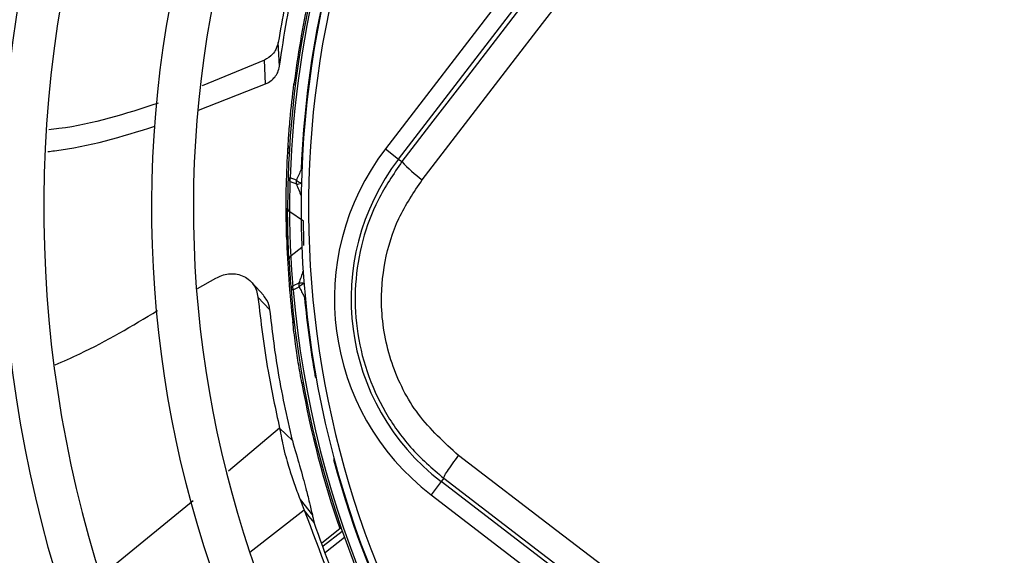
# Model space of a CAD drawing. Units: millimetres. Extents: x 5 to 414, y 3 to 291.
# Drawn here: x 112 to 115, y 253 to 254 of the extents above; entities that cross this region are included whole.
import ezdxf

# ---------------------------------------------------------------- set-up
doc = ezdxf.new("R2010")
doc.units = ezdxf.units.MM

msp = doc.modelspace()

# ---------------------------------------------------------------- linework, layer by layer
at = {"color": 7, "linetype": 'Continuous', "lineweight": 25}
for p, q in [((114.8951, 256.6691), (112.8862, 254.051)), ((112.9302, 254.0172), (114.9391, 256.6353)), ((112.5324, 254.3283), (112.5279, 254.4077)), ((112.4816, 254.3476), (112.2736, 254.2621)), ((112.4857, 254.2684), (112.4816, 254.3476)), ((112.2613, 254.1809), (112.4857, 254.2684)), ((112.5804, 254.2686), (112.5854, 254.2679)), ((112.5608, 254.0623), (112.5595, 254.0407)), ((112.8862, 254.051), (112.9302, 254.0172)), ((112.5595, 254.0407), (112.5643, 254.0361)), ((112.9302, 254.0172), (112.9413, 254.0087)), ((112.5608, 253.9549), (112.5681, 253.9547)), ((112.5885, 253.9466), (112.5681, 253.9547)), ((112.5681, 253.9419), (112.5884, 253.9338)), ((112.555, 253.7778), (112.5551, 253.8467)), ((112.6118, 253.8092), (112.5667, 253.8404)), ((112.555, 253.7778), (112.5556, 253.7562)), ((112.5556, 253.7562), (112.5608, 253.752)), ((112.258, 253.5843), (112.3196, 253.6184)), ((112.4795, 253.5606), (112.4393, 253.6041)), ((112.5972, 253.6021), (112.5772, 253.593)), ((112.5779, 253.5802), (112.5978, 253.5895)), ((112.5001, 253.5127), (112.46, 253.5556)), ((112.5779, 253.5802), (112.5706, 253.5796)), ((112.5763, 253.4724), (112.5817, 253.4686)), ((112.6116, 253.2683), (112.6066, 253.2674)), ((112.5539, 253.0962), (112.5325, 253.1174)), ((112.575, 253.0753), (112.5539, 253.0962)), ((113.0723, 252.9383), (113.0385, 252.8943)), ((113.0808, 252.9494), (113.0723, 252.9383)), ((115.6903, 250.9294), (113.0723, 252.9383)), ((113.0385, 252.8943), (115.6565, 250.8854)), ((112.6007, 252.8786), (112.6149, 252.8426)), ((112.6007, 252.8786), (112.642, 252.8257)), ((112.6312, 252.8218), (112.6149, 252.8426)), ((112.6475, 252.8009), (112.6312, 252.8218)), ((112.6734, 252.7337), (112.7336, 252.7807)), ((112.7334, 252.7808), (112.7381, 252.7824))]:
    msp.add_line(p, q, dxfattribs=at)
at = {"color": 8, "linetype": 'Continuous', "lineweight": 25}
for p, q in [((112.6044, 253.9827), (112.6068, 253.9826)), ((112.5705, 253.6943), (112.6068, 253.7223)), ((112.618, 253.5544), (112.6157, 253.5541)), ((112.5738, 253.4938), (112.5739, 253.4935)), ((112.6514, 253.2877), (112.6537, 253.2881)), ((112.5325, 253.1174), (112.3614, 252.9733)), ((112.7147, 253.0131), (112.7125, 253.0125)), ((112.2432, 252.8741), (111.9809, 252.6588)), ((112.6149, 252.8426), (112.4332, 252.7007)), ((112.6776, 252.7227), (112.7415, 252.7726)), ((112.7492, 252.7505), (112.6859, 252.701))]:
    msp.add_line(p, q, dxfattribs=at)
at = {"color": 7, "linetype": 'Continuous', "lineweight": 25, "flags": 128}
for points in [[(113.7715, 255.0891), (113.6677, 254.9539), (113.5639, 254.8187), (113.4601, 254.6836), (113.3563, 254.5485), (113.2525, 254.4135), (113.1488, 254.2785), (113.045, 254.1436), (112.9413, 254.0087)], [(113.0092, 253.9482), (113.1096, 254.0787), (113.2099, 254.2092), (113.3102, 254.3397), (113.4106, 254.4703), (113.511, 254.601), (113.6114, 254.7317), (113.7118, 254.8624), (113.8122, 254.9931)], [(115.7593, 251.0084), (115.4313, 251.2606), (115.103, 251.5129), (114.7744, 251.7653), (114.4456, 252.0177), (114.1168, 252.2699), (113.788, 252.522), (113.4592, 252.7738), (113.1307, 253.0254)], [(113.0808, 252.9494), (113.408, 252.6988), (113.7354, 252.448), (114.0629, 252.1969), (114.3904, 251.9457), (114.7178, 251.6943), (115.0451, 251.443), (115.3721, 251.1917), (115.6988, 250.9405)]]:
    msp.add_lwpolyline(points, dxfattribs=at)
at = {"color": 8, "linetype": 'Continuous', "lineweight": 25, "flags": 128}
for points in [[(112.6044, 253.9827), (112.6062, 253.9813), (112.6067, 253.9809)], [(112.6178, 253.5561), (112.6173, 253.5557), (112.6157, 253.5541)]]:
    msp.add_lwpolyline(points, dxfattribs=at)
at = {"color": 7, "linetype": 'Continuous', "lineweight": 25}
for centre, radius in [((115.8542, 253.9534), 13.5024), ((115.8542, 253.8534), 11.825), ((115.8542, 253.8534), 11.8), ((115.8542, 253.8534), 11.71), ((115.8542, 253.8534), 11.685)]:
    msp.add_circle(centre, radius, dxfattribs=at)
for centre, radius, start, end in [((115.8542, 253.8534), 6.11, 148.02483, 226.97517), ((115.8542, 253.8534), 5.75, 148.33299, 226.66701), ((115.8542, 253.8534), 5.61, 148.4636, 226.5364), ((115.8542, 253.8534), 5.25, 148.8314, 226.1686), ((115.8542, 253.8534), 5.11, 148.9886, 226.0114), ((115.8542, 253.8534), 4.75, 149.4539, 225.5646), ((115.8542, 253.8534), 4.61, 149.6281, 225.3719), ((115.8542, 253.8534), 4.25, 150.1824, 224.7212), ((115.8542, 253.8534), 4.11, 150.4244, 224.5756), ((115.8542, 253.8534), 3.75, 151.1304, 223.8696), ((115.8542, 253.8534), 3.61, 151.5475, 223.5475), ((115.8542, 253.8534), 3.295, 152.246, 178.2339), ((115.8542, 253.8534), 3.25, 153.1808, 221.8192), ((115.8542, 253.8534), 3.225, 154.6273, 220.3727), ((115.8542, 253.8534), 3.2523, 158.9839, 177.7211), ((115.8542, 253.8534), 3.3, 167.7408, 172.7719), ((113.5407, 253.5488), 0.825, 142.5, 232.5), ((113.5407, 253.5488), 0.7695, 142.5, 232.5), ((113.2055, 254.237), 0.3491, 220.8369, 235.809), ((116.4252, 252.2746), 4.1852, 155.9127, 156.453), ((112.5766, 253.9552), 0.0159, 181.1863, 237.3653), ((112.6151, 253.9778), 0.041, 229.5205, 234.2467), ((112.575, 253.8539), 0.0159, 182.8045, 238.2835), ((115.8527, 253.8532), 3.2985, 181.6864, 186.6309), ((112.5796, 253.6812), 0.0159, 124.7306, 180.1798), ((112.5864, 253.5801), 0.0159, 125.6347, 181.8137), ((112.6261, 253.5596), 0.0411, 128.7563, 133.4161), ((115.8542, 253.8534), 3.295, 184.7661, 222.754), ((115.8542, 253.8534), 3.2523, 185.2789, 190.0161), ((115.8542, 253.8534), 3.3, 190.2281, 198.9675)]:
    msp.add_arc(centre, radius, start, end, dxfattribs=at)
at = {"color": 8, "linetype": 'Continuous', "lineweight": 25}
for centre, radius, start, end in [((115.8542, 253.8534), 3.2877, 152.2665, 178.2339), ((112.6287, 253.9978), 0.0652, 234.8207, 248.9148), ((116.7759, 255.5773), 4.4984, 201.4279, 201.9793), ((112.5913, 253.9756), 0.0419, 266.1898, 289.5146), ((116.8657, 252.1797), 4.4993, 161.0207, 161.5708), ((112.6021, 253.5606), 0.0418, 73.4784, 96.8429), ((112.6407, 253.5403), 0.0652, 114.085, 128.1796), ((115.8542, 253.8534), 3.2877, 184.7661, 222.7335), ((115.8542, 253.8534), 3.2523, 194.9839, 221.2492)]:
    msp.add_arc(centre, radius, start, end, dxfattribs=at)
at = {"color": 7, "linetype": 'Continuous', "lineweight": 25}
for points, knots in [([(112.5845, 254.6844), (112.5723, 254.6325), (112.5506, 254.5398), (112.5349, 254.448), (112.5279, 254.4077)], [0, 0, 0, 0, 0.56, 1, 1, 1, 1]), ([(112.5324, 254.3283), (112.5399, 254.3799), (112.5532, 254.4721), (112.5729, 254.5654), (112.5816, 254.6065)], [0, 0, 0, 0, 0.559988, 1, 1, 1, 1]), ([(112.5279, 254.4077), (112.5259, 254.3998), (112.5223, 254.3862), (112.5082, 254.3649), (112.4915, 254.3541), (112.4816, 254.3476)], [0, 0, 0, 0, 0.358128, 0.617128, 1, 1, 1, 1]), ([(112.4857, 254.2684), (112.4921, 254.272), (112.5043, 254.2787), (112.5174, 254.2921), (112.5281, 254.3085), (112.5308, 254.321), (112.5324, 254.3283)], [0, 0, 0, 0, 0.227231, 0.436435, 0.675016, 1, 1, 1, 1]), ([(112.5595, 254.0407), (112.5604, 254.0555), (112.5622, 254.0852), (112.5681, 254.1624), (112.5758, 254.2283), (112.5804, 254.2686)], [0, 0, 0, 0, 0.279132, 0.559059, 1, 1, 1, 1]), ([(112.1261, 254.2039), (112.0179, 254.1689), (111.899, 254.1304), (111.7723, 254.1162), (111.7609, 254.1149)], [0, 0, 0, 0, 0.909893, 1, 1, 1, 1]), ([(111.7573, 254.0423), (111.765, 254.0432), (111.8888, 254.0566), (112.0058, 254.0929), (112.1155, 254.1269)], [0, 0, 0, 0, 0.062097, 1, 1, 1, 1]), ([(112.5556, 253.7562), (112.5547, 253.8093), (112.553, 253.9041), (112.5575, 253.999), (112.5595, 254.0407)], [0, 0, 0, 0, 0.559998, 1, 1, 1, 1]), ([(112.9413, 254.0087), (112.9128, 253.9669), (112.8571, 253.8851), (112.806, 253.7443), (112.7815, 253.5985), (112.7866, 253.4496), (112.8202, 253.3045), (112.8816, 253.17), (112.9674, 253.0471), (113.0424, 252.9824), (113.0808, 252.9494)], [0, 0, 0, 0, 0.127748, 0.249851, 0.3757, 0.499864, 0.624094, 0.749984, 0.872165, 1, 1, 1, 1]), ([(112.5608, 253.9549), (112.5603, 253.9359), (112.5594, 253.902), (112.5592, 253.868), (112.5592, 253.8531)], [0, 0, 0, 0, 0.559998, 1, 1, 1, 1]), ([(113.1307, 253.0254), (113.0829, 253.0689), (112.9874, 253.1558), (112.8999, 253.3317), (112.8662, 253.5095), (112.8799, 253.6751), (112.9247, 253.8218), (112.9811, 253.9061), (113.0093, 253.9482)], [0, 0, 0, 0, 0.186856, 0.373304, 0.559555, 0.706139, 0.852945, 1, 1, 1, 1]), ([(112.5667, 253.8404), (112.5667, 253.8594), (112.5668, 253.8932), (112.5677, 253.927), (112.5681, 253.9419)], [0, 0, 0, 0, 0.559999, 1, 1, 1, 1]), ([(112.5637, 253.6812), (112.563, 253.6953), (112.5616, 253.7237), (112.56, 253.7751), (112.5593, 253.8205), (112.5592, 253.8423), (112.5592, 253.8531)], [0, 0, 0, 0, 0.2786175, 0.559276, 0.7803747, 1, 1, 1, 1]), ([(112.5705, 253.6943), (112.5699, 253.7063), (112.5687, 253.7304), (112.5674, 253.7741), (112.5668, 253.8127), (112.5667, 253.8312), (112.5667, 253.8404)], [0, 0, 0, 0, 0.27977, 0.559094, 0.779522, 1, 1, 1, 1]), ([(112.6139, 253.7278), (112.6138, 253.7336), (112.6136, 253.7455), (112.613, 253.7683), (112.6124, 253.7913), (112.612, 253.8032), (112.6118, 253.8092)], [0, 0, 0, 0, 0.244583, 0.499904, 0.74978, 1, 1, 1, 1]), ([(112.5637, 253.6812), (112.5648, 253.6622), (112.5667, 253.6283), (112.5694, 253.5945), (112.5706, 253.5796)], [0, 0, 0, 0, 0.560002, 1, 1, 1, 1]), ([(112.5772, 253.593), (112.5757, 253.6119), (112.5731, 253.6456), (112.5713, 253.6794), (112.5705, 253.6943)], [0, 0, 0, 0, 0.559999, 1, 1, 1, 1]), ([(112.3196, 253.6184), (112.3261, 253.6219), (112.3396, 253.629), (112.3621, 253.6339), (112.3855, 253.6338), (112.4083, 253.6277), (112.4287, 253.6158), (112.4449, 253.5988), (112.4561, 253.5784), (112.4587, 253.563), (112.46, 253.5556)], [0, 0, 0, 0, 0.10443, 0.218136, 0.339699, 0.468877, 0.603996, 0.741682, 0.875516, 1, 1, 1, 1]), ([(112.5979, 253.5895), (112.5999, 253.5854), (112.6032, 253.5788), (112.6078, 253.5696), (112.6117, 253.5618), (112.6144, 253.5567), (112.6157, 253.5541)], [0, 0, 0, 0, 0.343399, 0.562736, 0.781118, 1, 1, 1, 1]), ([(112.46, 253.5556), (112.4698, 253.4724), (112.4874, 253.3239), (112.5187, 253.1805), (112.5325, 253.1174)], [0, 0, 0, 0, 0.559989, 1, 1, 1, 1]), ([(112.5001, 253.5127), (112.498, 253.5242), (112.4947, 253.5424), (112.4825, 253.5548), (112.4781, 253.5594)], [0, 0, 0, 0, 0.631708, 1, 1, 1, 1]), ([(111.7821, 253.3285), (111.8098, 253.3407), (111.9282, 253.3929), (112.0395, 253.4593), (112.1248, 253.5103)], [0, 0, 0, 0, 0.233588, 1, 1, 1, 1]), ([(112.575, 253.0753), (112.5572, 253.1556), (112.5255, 253.2989), (112.5079, 253.4474), (112.5001, 253.5127)], [0, 0, 0, 0, 0.559981, 1, 1, 1, 1]), ([(112.6066, 253.2674), (112.6026, 253.2905), (112.5946, 253.3364), (112.5834, 253.4131), (112.579, 253.4499), (112.5763, 253.4724)], [0, 0, 0, 0, 0.2829556, 0.5636937, 1, 1, 1, 1]), ([(112.5325, 253.1174), (112.5369, 253.0939), (112.5473, 253.0381), (112.5631, 252.9866), (112.5788, 252.937), (112.5938, 252.8971), (112.6007, 252.8786)], [0, 0, 0, 0, 0.226443, 0.539495, 0.786771, 1, 1, 1, 1]), ([(112.575, 253.0753), (112.5836, 253.046), (112.6023, 252.9822), (112.6179, 252.9232), (112.6305, 252.8755), (112.6387, 252.8402), (112.642, 252.8257)], [0, 0, 0, 0, 0.288576, 0.626414, 0.84642, 1, 1, 1, 1]), ([(112.6149, 252.8426), (112.6658, 252.705), (112.7676, 252.4299), (112.9852, 252.0525), (113.1945, 251.762), (113.3428, 251.6091), (113.3905, 251.5601)], [0, 0, 0, 0, 0.288422, 0.576316, 0.863937, 1, 1, 1, 1]), ([(112.642, 252.8257), (112.6431, 252.8212), (112.6448, 252.8133), (112.6467, 252.8046), (112.6475, 252.8009)], [0, 0, 0, 0, 0.569197, 1, 1, 1, 1]), ([(113.0705, 251.9503), (113.0204, 252.0254), (112.9071, 252.1951), (112.7642, 252.4794), (112.6862, 252.6943), (112.6475, 252.8009)], [0, 0, 0, 0, 0.2857486, 0.6456798, 1, 1, 1, 1])]:
    msp.add_open_spline(points, degree=3, knots=knots, dxfattribs=at)
for points in [[(112.5681, 253.9419), (112.5677, 253.9439), (112.567, 253.9479), (112.5677, 253.9524), (112.5681, 253.9547)], [(112.5885, 253.9466), (112.5882, 253.9444), (112.5874, 253.9399), (112.5881, 253.9359), (112.5885, 253.9339)], [(112.5779, 253.5802), (112.5774, 253.5824), (112.5765, 253.5869), (112.577, 253.5909), (112.5772, 253.593)], [(112.5972, 253.6021), (112.5969, 253.6001), (112.5964, 253.5961), (112.5974, 253.5917), (112.5978, 253.5895)], [(113.0808, 252.9494), (113.081, 252.9511), (113.0816, 252.9545), (113.0925, 252.9721), (113.1092, 252.9965), (113.1236, 253.0158), (113.1307, 253.0254)]]:
    msp.add_open_spline(points, degree=3, dxfattribs=at)

doc.saveas('drawing.dxf')
